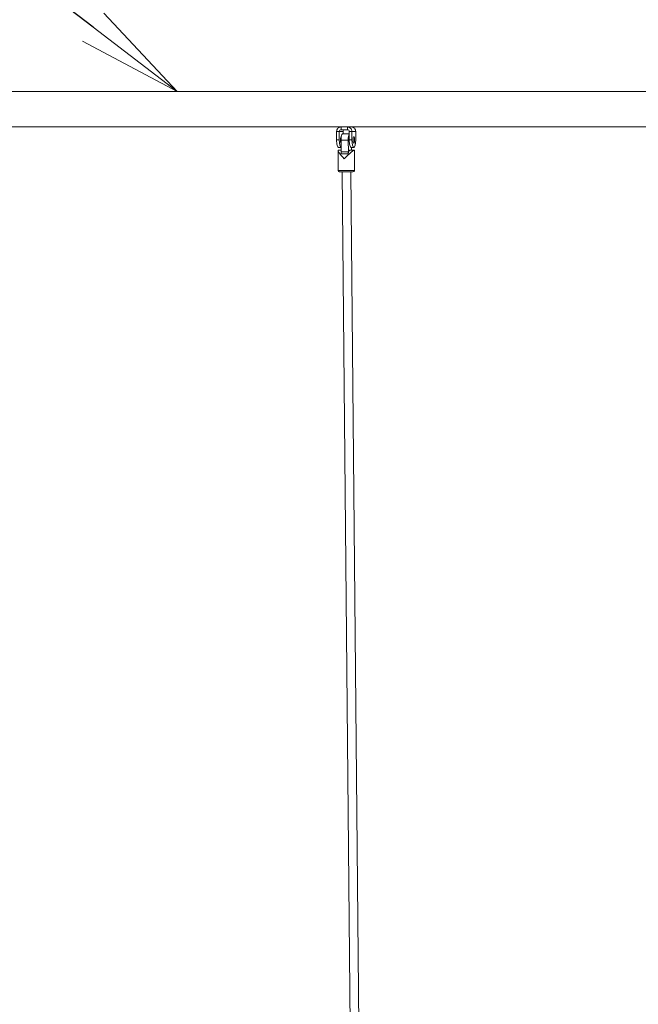
# Model space of a CAD drawing. Extents: x 0 to 25200, y -35640 to 17820.
# Drawn here: x 6513 to 7567, y 4378 to 6055 of the extents above; entities that cross this region are included whole.
import ezdxf
from ezdxf import colors
from ezdxf.entities.mleader import LeaderData, LeaderLine
from ezdxf.math import Vec2, Vec3

# ---------------------------------------------------------------- set-up
doc = ezdxf.new("R2010")
doc.units = 0
doc.header["$MEASUREMENT"] = 0
doc.header["$PDMODE"] = 1
doc.layers.get('0').update_dxf_attribs({"linetype": 'CONTINUOUS'})
doc.layers.get('DefPoints').update_dxf_attribs({"linetype": 'CONTINUOUS'})
for name, color, linetype, lineweight in [('FRAM3', 1, 'CONTINUOUS', 50), ('外形線', 7, 'CONTINUOUS', 18), ('寸法線', 3, 'CONTINUOUS', 18), ('文字引出', 4, 'CONTINUOUS', 18)]:
    doc.layers.add(name, color=color, linetype=linetype, lineweight=lineweight)
doc.styles.get("Standard").update_dxf_attribs({"font": 'TXT.SHX', "bigfont": 'bigfont.shx'})
doc.dimstyles.new('60ベース', dxfattribs={"dimscale": 60, "dimtxt": 3, "dimasz": 3, "dimexe": 0, "dimexo": 1, "dimgap": 1, "dimtad": 3, "dimdec": 1, "dimdsep": 46, "dimtxsty": 'STANDARD', "dimblk": 'DOTSMALL', "dimcen": 0, "dimclrd": 256, "dimclre": 256, "dimclrt": 7, "dimadec": 3, "dimazin": 2, "dimtfac": 1, "dimtdec": 1, "dimtix": 1, "dimtmove": 2, "dimatfit": 2, "dimldrblk": 'OPEN', "dimfxl": 1, "dimtolj": 1, "dimlwd": -1, "dimlwe": -1, "dimarcsym": 0})

# ---------------------------------------------------------------- blocks, each defined once
blk = doc.blocks.new('_DotSmall')
at = {"layer": 'FRAM3', "color": 0, "const_width": 0.5}
blk.add_lwpolyline([(-0.0625, 0, 1), (0.0625, 0, 1)], format="xyb", close=True, dxfattribs=at)
blk = doc.blocks.new('*D8')
at = {"layer": 'DefPoints', "color": 0}
for p in [(5240, 7970.5), (5240, 6202.7), (12449.5, 4069.3)]:
    blk.add_point(p, dxfattribs=at)
at = {"layer": '寸法線'}
for p, q in [((5240, 6262.7), (5240, 7970.5)), ((12449.5, 7970.5), (5240, 7970.5)), ((12449.5, 4129.3), (12449.5, 7970.5))]:
    blk.add_line(p, q, dxfattribs=at)
at = {"layer": '寸法線', "xscale": 180, "yscale": 180, "zscale": 180, "rotation": 180}
blk.add_blockref('_DotSmall', (5240, 7970.5), dxfattribs=at)
at = {"layer": '寸法線', "xscale": 180, "yscale": 180, "zscale": 180}
blk.add_blockref('_DotSmall', (12449.5, 7970.5), dxfattribs=at)
at = {"layer": '寸法線', "color": 7, "insert": (8844.7, 8120.5), "char_height": 180, "attachment_point": 5}
blk.add_mtext('\\A1;(7209)', dxfattribs=at)
blk = doc.blocks.new('_OPEN')
at = {"color": 0, "linetype": 'ByBlock'}
for p, q in [((-1, 0.1667), (0, 0)), ((0, 0), (-1, -0.1667)), ((0, 0), (-1, 0))]:
    blk.add_line(p, q, dxfattribs=at)
blk = doc.blocks.new('*D24')
at = {"layer": 'DefPoints', "color": 0}
for p in [(8535.7, 6968.9), (3252.4, 3768.9), (4252.4, 3768.9)]:
    blk.add_point(p, dxfattribs=at)
at = {"layer": '寸法線'}
for p, q in [((8475.7, 6968.9), (3252.4, 6968.9)), ((3252.4, 6968.9), (3252.4, 3768.9)), ((4192.4, 3768.9), (3252.4, 3768.9))]:
    blk.add_line(p, q, dxfattribs=at)
at = {"layer": '寸法線', "xscale": 180, "yscale": 180, "zscale": 180}
for p, rotation in [((3252.4, 6968.9), 90), ((3252.4, 3768.9), 270)]:
    blk.add_blockref('_DotSmall', p, dxfattribs=dict(at, rotation=rotation))
at = {"layer": '寸法線', "color": 7, "insert": (3102.4, 5368.9), "char_height": 180, "attachment_point": 5, "rotation": 90}
blk.add_mtext('\\A1;(3200)', dxfattribs=at)

msp = doc.modelspace()

# ---------------------------------------------------------------- linework, layer by layer
at = {"layer": '外形線', "extrusion": (0, 1, 0)}
for p, q in [((7608.58117085, 5932.64479575), (5954.22199561, 5932.64479575)), ((6473.81082995, 5872.31979575), (7060.52851413, 5872.31979575)), ((7071.28844116, 5872.31979575), (7060.52851413, 5872.31979575)), ((7060.52851413, 5872.31979575), (7060.52851413, 5867.55729575)), ((7071.28844116, 5867.55729575), (7060.52851413, 5867.55729575)), ((7071.28844116, 5867.55729575), (7071.28844116, 5872.31979575)), ((7071.28844116, 5872.31979575), (7074.46482002, 5872.31979575)), ((7074.46482002, 5872.31979575), (7608.58117085, 5872.31979575)), ((7052.84285197, 5864.38229575), (7052.84285197, 5850.09479575)), ((7057.45424926, 5864.38229575), (7052.84285197, 5864.38229575)), ((7057.45424926, 5864.38229575), (7057.45424926, 5850.09479575)), ((7057.45424926, 5864.38229575), (7063.80163568, 5864.38229575)), ((7062.93418206, 5860.4130823), (7074.36270603, 5860.4130823)), ((7063.80163568, 5864.38229575), (7063.80163568, 5860.4130823)), ((7074.36270603, 5850.09479575), (7074.36270603, 5864.38229575)), ((7078.97410332, 5864.38229575), (7074.36270603, 5864.38229575)), ((7078.97410332, 5850.09479575), (7078.97410332, 5864.38229575)), ((7078.97410332, 5864.38229575), (7085.32148974, 5864.38229575)), ((7085.32148974, 5850.09479575), (7085.32148974, 5864.38229575)), ((7052.84285197, 5850.09479575), (7057.45424926, 5850.09479575)), ((7056.01654517, 5837.39479575), (7060.47268993, 5837.39479575)), ((7060.54278717, 5829.91058605), (7060.35736553, 5849.7078621)), ((7060.35736553, 5849.7078621), (7072.654425, 5849.7078621)), ((7072.83984663, 5829.91058605), (7072.654425, 5849.7078621)), ((7074.36270603, 5850.09479575), (7078.97410332, 5850.09479575)), ((7077.53639923, 5837.39479575), (7082.14779653, 5837.39479575)), ((7077.93062181, 5837.39479575), (7077.97502525, 5832.65388589)), ((7055.2809178, 5832.06973031), (7055.59710489, 5798.31076067)), ((7055.85962778, 5832.65388589), (7060.51709337, 5832.65388589)), ((7072.58890055, 5826.23873562), (7060.29184108, 5826.23873562)), ((7060.54278717, 5829.91058605), (7072.83984663, 5829.91058605)), ((7075.52543231, 5832.65388589), (7082.89417737, 5832.65388589)), ((7083.2196924, 5832.33140536), (7083.53587949, 5798.57243572)), ((7062.05064888, 5795.76037145), (7076.90733875, 4209.52694061)), ((7077.13123744, 5795.9016165), (7091.98792732, 4209.66818566))]:
    msp.add_line(p, q, dxfattribs=at)
at = {"layer": '外形線'}
for centre, major_axis, ratio, start_param, end_param in [((7060.52851413, 5864.38229575), (0, 7.9375), 0.9682723986, 0, 1.5707963268), ((7060.52851413, 5864.38229575), (0, 3.175), 0.9682723986, 0, 1.5707963268), ((7066.87590054, 5864.38229575), (0, 3.175), 0.9682723986, 0, 1.5707963268), ((7071.28844116, 5864.38229575), (0, 7.9375), 0.9682723986, -1.5707963268, 0), ((7071.28844116, 5864.38229575), (0, 3.175), 0.9682723986, -1.5707963268, 0), ((7077.63582757, 5864.38229575), (0, 7.9375), 0.9682723986, -1.5707963268, 0), ((7060.62794247, 5850.09479575), (0, 5.55625), 0.2498971029, -0.093455988, 2.980407997), ((7075.23124152, 5850.0943323), (0, 5.55625), 0.2498971029, 0.6758040667, 2.683596442), ((7077.53639923, 5850.09479575), (0, 12.7), 0.2498971029, 1.5707963268, 3.1415926536), ((7082.14779653, 5850.09479575), (0, 12.7), 0.2498971029, 1.5707963268, 4.7123889593), ((7069.37690257, 5818.68388589), (13.95326422, -13.82318969), 0.1447676913, 2.9964897401, 4.604748028), ((7058.95705392, 5829.67275823), (0, 6.35), 0.2498971029, 4.1410118289, 4.7498509415), ((7075.52543231, 5818.68388589), (0, 13.97), 0.2498971029, 0, 0.9994191753), ((7069.56649219, 5798.44159819), (13.9693873, 0.13083752), 0.0362648992, 3.1415926536, 6.2831853072)]:
    msp.add_ellipse(centre, major_axis=major_axis, ratio=ratio, start_param=start_param, end_param=end_param, dxfattribs=at)
at = {"layer": '外形線', "extrusion": (1e-16, 0, -1)}
for centre, major_axis, ratio, start_param, end_param in [((7062.93418206, 5850.0943323), (0, 10.31875), 0.2498971029, 4.6749270193, 6.2831853072), ((7075.23124152, 5850.0943323), (0, 10.31875), 0.2498971029, 4.6749270193, 5.9396466574), ((7082.14779653, 5850.09479575), (0, 5.55625), 0.2498971029, -1.5707963268, 4.7123889804), ((7056.01654517, 5850.09479575), (0, 12.7), 0.2498971029, 3.1415926536, 4.7123889804), ((7060.62794247, 5850.09479575), (0, 12.7), 0.2498971029, 3.1905757667, 4.7123889804), ((7069.37690257, 5818.68388589), (13.75966909, 13.88914589), 0.1090754366, 4.5672860669, 6.3908262596), ((7071.25411338, 5829.67275823), (0, 6.35), 0.2498971029, 1.5333343657, 2.1421734783)]:
    msp.add_ellipse(centre, major_axis=major_axis, ratio=ratio, start_param=start_param, end_param=end_param, dxfattribs=at)
at = {"layer": '外形線'}
msp.add_open_spline([(7083.53587949, 5798.57243572), (7083.53821715, 5798.32284694), (7083.49746584, 5798.0746135), (7083.35481147, 5797.62182946), (7083.25044632, 5797.4245093), (7083.01128171, 5797.06754997), (7082.87729547, 5796.93038252), (7082.60709961, 5796.68952626), (7082.48135798, 5796.60920126), (7082.24788196, 5796.47323181), (7082.14962665, 5796.42979902), (7081.94589845, 5796.34656878), (7081.85696662, 5796.31915312), (7081.60636496, 5796.24752639), (7081.48493002, 5796.2251354), (7080.91895118, 5796.12742222), (7080.44738768, 5796.08665567), (7079.05885757, 5795.98825143), (7078.13396792, 5795.9407512), (7076.05680225, 5795.8596453), (7074.92760106, 5795.82552283), (7072.53721267, 5795.77061621), (7071.27831099, 5795.74970568), (7068.74866029, 5795.72273603), (7067.47845727, 5795.71664461), (7065.04915116, 5795.71985264), (7063.89076602, 5795.72916857), (7061.79340825, 5795.76260309), (7060.85740281, 5795.78676678), (7059.26923555, 5795.84987331), (7058.64398648, 5795.88647832), (7057.93353278, 5795.96374681), (7057.75425415, 5795.9838008), (7057.38178287, 5796.07022753), (7057.25565001, 5796.09743575), (7056.9095899, 5796.24444208), (7056.75814897, 5796.31055128), (7056.38602914, 5796.58602867), (7056.19499936, 5796.74507366), (7055.86180812, 5797.23343727), (7055.72579627, 5797.50334616), (7055.61838995, 5797.9819363), (7055.59864671, 5798.1461428), (7055.59710489, 5798.31076067)], degree=3, knots=[6.2828456495, 6.2828456495, 6.2828456495, 6.2828456495, 6.2946452176, 6.2946452176, 6.3076334826, 6.3076334826, 6.3242796362, 6.3242796362, 6.3463942522, 6.3463942522, 6.3737925327, 6.3737925327, 6.4136253242, 6.4136253242, 6.5017446174, 6.5017446174, 6.8159038827, 6.8159038827, 7.1679409049, 7.1679409049, 7.4948358387, 7.4948358387, 7.8179403666, 7.8179403666, 8.1402150846, 8.1402150846, 8.4629901795, 8.4629901795, 8.788470078, 8.788470078, 9.1268545819, 9.1268545819, 9.2756464425, 9.2756464425, 9.3414340616, 9.3414340616, 9.3764353747, 9.3764353747, 9.400195543, 9.400195543, 9.4166558225, 9.4166558225, 9.4244383031, 9.4244383031, 9.4244383031, 9.4244383031], dxfattribs=at)

# ---------------------------------------------------------------- dimensions: what is measured, and where the dimension line sits
at = {"layer": '寸法線'}
dim = msp.add_linear_dim(base=(5240, 7970.50810833), p1=(12449.46865926, 4069.25565037), p2=(5240, 6202.65011456), text='(<>)', dimstyle='60ベース', override={"dimdec": 0}, dxfattribs=at)
dim.commit()
dim.dimension.update_dxf_attribs({"geometry": '*D8', "text_midpoint": (8844.73432963, 8120.50810833)})
dim = msp.add_linear_dim(base=(3252.35769093, 3768.88218321), p1=(8535.68117085, 6968.88229575), p2=(4252.35769093, 3768.88218321), angle=90, text='(<>)', dimstyle='60ベース', override={"dimdec": 0}, dxfattribs=at)
dim.commit()
dim.dimension.update_dxf_attribs({"geometry": '*D24', "text_midpoint": (3102.35769093, 5368.88223948)})

# ---------------------------------------------------------------- leaders
at = {"layer": '文字引出'}
ml = msp.add_multileader_mtext('Standard', dxfattribs=at)
ml.set_content('{\\C7;トライステップ\\Pジャングルトラバース}', color=256, style='STANDARD')
ml.set_leader_properties()
ml.set_arrow_properties(name='OPEN')
ml.build(insert=Vec2(0, 0))
ml.multileader.update_dxf_attribs({"text_left_attachment_type": 6, "text_right_attachment_type": 5, "dogleg_length": 0.36, "arrow_head_size": 180, "scale": 60})
ctx = ml.context
ctx.base_point, ctx.scale, ctx.char_height, ctx.arrow_head_size, ctx.landing_gap_size, ctx.plane_origin = Vec3(2973.00158323, 7532.64479575), 60, 180, 180, 5.4, Vec3(2864.22074193, 7244.30458754)
ctx.left_attachment, ctx.right_attachment = 6, 5
notes = []
notes.append((ctx, [(1, (1, 1, 0), (5081.40158323, 7232.64479575), (-1, 0), 21.6, [(0, [(6781.40158323, 5932.64479575)], 0, [])])]))
ctx.mtext.insert, ctx.mtext.flow_direction = Vec3(2978.40158323, 7748.64479575), 5
ml = msp.add_multileader_mtext('Standard', dxfattribs=at)
ml.set_content('{\\C7;トライリングハブ}', color=256, style='STANDARD')
ml.set_leader_properties()
ml.set_arrow_properties(name='OPEN')
ml.build(insert=Vec2(0, 0))
ml.multileader.update_dxf_attribs({"text_left_attachment_type": 6, "text_right_attachment_type": 6, "dogleg_length": 0.36, "arrow_head_size": 180, "scale": 60})
ctx = ml.context
ctx.base_point, ctx.scale, ctx.char_height, ctx.arrow_head_size, ctx.landing_gap_size, ctx.plane_origin = Vec3(5270.0236209, 3221.31026023), 60, 180, 180, 5.4, Vec3(-3467.17842136, 6628.63139875)
ctx.left_attachment, ctx.right_attachment, ctx.text_align_type = 6, 6, 2
notes.append((ctx, [(1, (1, 1, 0), (6934.4236209, 3221.31026023), (-1, 0), 21.6, [(0, [(8534.4236209, 4721.31026023)], 0, [])])]))
ctx.mtext.insert, ctx.mtext.alignment, ctx.mtext.flow_direction = Vec3(6907.4236209, 3437.31026023), 3, 5
for ctx, leaders in notes:
    for number, flags, end, landing, length, lines in leaders:
        leader = LeaderData()
        leader.index, (leader.has_last_leader_line, leader.has_dogleg_vector, leader.attachment_direction) = number, flags
        leader.last_leader_point, leader.dogleg_vector, leader.dogleg_length = Vec3(end), Vec3(landing), length
        for number, points, colour, breaks in lines:
            line = LeaderLine()
            line.index, line.vertices, line.color, line.breaks = number, Vec3.list(points), colors.encode_raw_color(colour), breaks
            leader.lines.append(line)
        ctx.leaders.append(leader)

doc.saveas('drawing.dxf')
